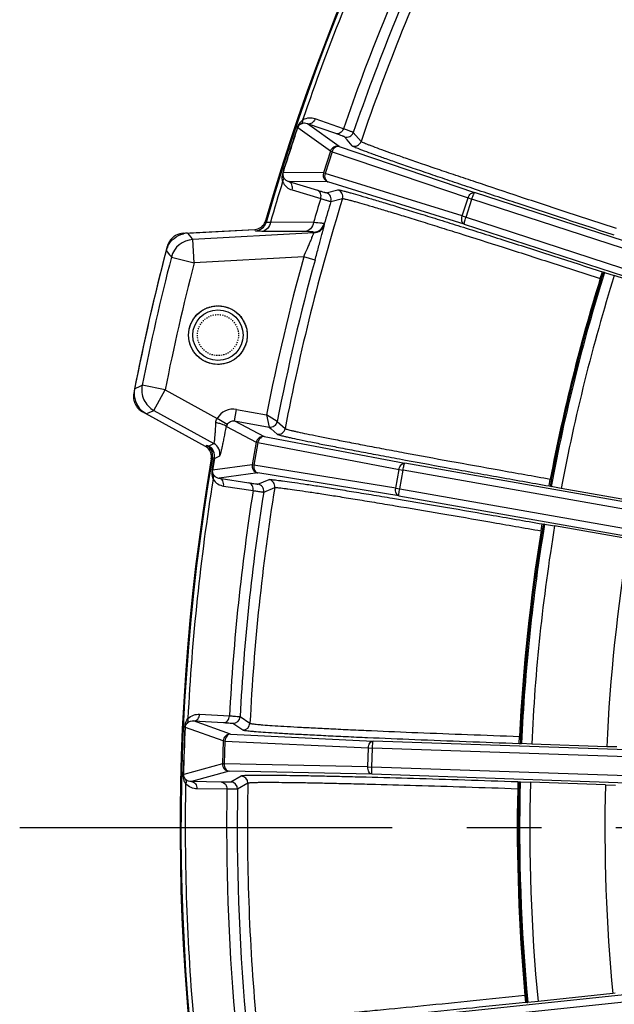
# Model space of a CAD drawing. Units: millimetres. Extents: x 426 to 3228, y 2257 to 4238.
# Drawn here: x 1931 to 1982, y 3319 to 3403 of the extents above; entities that cross this region are included whole.
import ezdxf

# ---------------------------------------------------------------- set-up
doc = ezdxf.new("R2010")
doc.units = ezdxf.units.MM
doc.linetypes.add('CENTER', pattern=[50.8, 31.75, -6.35, 6.35, -6.35])
doc.linetypes.add('HIDDEN', pattern=[0.2, 0.1, -0.1])
doc.layers.get('0').update_dxf_attribs({"lineweight": 30})
for name, color, linetype in [('02___PRT_ALL_AXES', 7, 'Continuous'), ('06___PRT_ALL_SURFS', 7, 'Continuous'), ('DEFAULT_2', 8, 'HIDDEN')]:
    doc.layers.add(name, color=color, linetype=linetype)
doc.layers.add('中心线层', color=7, linetype='CENTER', lineweight=25)

msp = doc.modelspace()

# ---------------------------------------------------------------- linework, layer by layer
at = {"color": 0, "linetype": 'Continuous', "lineweight": -3}
for p, q in [((1958.518, 3391.934), (1955.812, 3393.88)), ((1958.221, 3393.045), (1955.812, 3393.88)), ((1958.871, 3393.455), (1956.462, 3394.291)), ((1954.943, 3393.555), (1954.983, 3393.548)), ((1957.764, 3391.547), (1954.983, 3393.548)), ((1960.374, 3392.367), (1959.718, 3393.143)), ((1959.184, 3392.508), (1958.965, 3392.767)), ((1959.621, 3391.99), (1959.184, 3392.508)), ((1957.764, 3391.547), (1957.164, 3389.701)), ((1957.911, 3391.501), (1957.31, 3389.653)), ((1957.911, 3391.501), (1957.764, 3391.547)), ((1957.911, 3391.501), (1969.495, 3387.565)), ((1958.518, 3391.934), (1970.047, 3388.016)), ((1953.702, 3389.735), (1953.739, 3389.717)), ((1957.164, 3389.701), (1953.739, 3389.717)), ((1957.31, 3389.653), (1957.164, 3389.701)), ((1957.547, 3388.945), (1954.214, 3388.961)), ((1954.214, 3388.961), (1956.654, 3388.222)), ((1968.995, 3386.028), (1957.31, 3389.653)), ((1969.177, 3385.338), (1957.547, 3388.945)), ((1954.498, 3388.246), (1956.938, 3387.507)), ((1957.419, 3388.008), (1958.407, 3388.252)), ((1996.493, 3379.424), (1970.047, 3388.016)), ((1957.807, 3387.262), (1958.794, 3387.504)), ((1968.995, 3386.028), (1969.495, 3387.565)), ((1969.324, 3385.921), (1969.824, 3387.458)), ((1969.495, 3387.565), (1969.824, 3387.458)), ((1996.305, 3378.854), (1969.824, 3387.458)), ((1952.25, 3385.574), (1952.239, 3385.605)), ((1952.282, 3385.481), (1952.25, 3385.574)), ((1956.326, 3385.466), (1952.66, 3385.489)), ((1968.995, 3386.028), (1969.324, 3385.921)), ((1969.324, 3385.921), (1995.806, 3377.316)), ((1945.593, 3384.568), (1951.333, 3384.883)), ((1951.376, 3384.759), (1951.333, 3384.883)), ((1955.595, 3384.699), (1951.928, 3384.718)), ((1956.346, 3384.586), (1956.331, 3384.643)), ((1957.25, 3385.302), (1957.236, 3385.358)), ((1969.177, 3385.338), (1995.623, 3376.745)), ((1945.593, 3384.568), (1945.884, 3384.212)), ((1945.884, 3384.212), (1945.961, 3384.117)), ((1945.961, 3384.117), (1946.041, 3384.02)), ((1956.346, 3384.586), (1946.041, 3384.02)), ((1946.15, 3382.025), (1946.041, 3384.02)), ((1943.769, 3383.078), (1944.059, 3382.719)), ((1944.059, 3382.719), (1944.136, 3382.624)), ((1944.136, 3382.624), (1944.216, 3382.526)), ((1944.216, 3382.526), (1946.15, 3382.025)), ((1955.492, 3382.538), (1946.15, 3382.025)), ((1956.455, 3382.273), (1955.491, 3382.538)), ((1980.758, 3380.697), (1980.943, 3381.268)), ((1980.758, 3380.697), (1980.845, 3380.669)), ((1980.943, 3381.268), (1981.073, 3381.226)), ((1981.126, 3381.217), (1981.073, 3381.226)), ((1981.126, 3381.217), (1981.957, 3380.959)), ((1988.044, 3378.981), (1981.957, 3380.959)), ((1941.08, 3371.298), (1941.608, 3371.547)), ((1941.608, 3371.547), (1941.722, 3371.601)), ((1943.682, 3371.213), (1941.722, 3371.601)), ((1942.718, 3369.463), (1943.682, 3371.213)), ((1943.683, 3371.212), (1948.109, 3368.774)), ((1949.599, 3368.564), (1949.772, 3369.548)), ((1949.772, 3369.548), (1952.328, 3369.098)), ((1947.114, 3366.393), (1941.76, 3369.343)), ((1942.077, 3369.164), (1942.081, 3369.166)), ((1947.112, 3366.389), (1942.077, 3369.164)), ((1942.081, 3369.166), (1942.386, 3369.308)), ((1942.386, 3369.308), (1942.604, 3369.41)), ((1942.604, 3369.41), (1942.718, 3369.463)), ((1942.718, 3369.463), (1947.835, 3366.643)), ((1948.974, 3368.274), (1948.109, 3368.774)), ((1952.329, 3369.098), (1952.543, 3368.045)), ((1953.236, 3368.522), (1952.329, 3369.098)), ((1948.9, 3368.079), (1951.44, 3366.744)), ((1949.599, 3368.564), (1952.133, 3367.231)), ((1949.599, 3368.564), (1952.543, 3368.045)), ((1952.543, 3368.045), (1952.72, 3367.886)), ((1952.72, 3367.886), (1953.218, 3367.44)), ((1953.236, 3368.522), (1953.911, 3367.919)), ((1952.133, 3367.231), (1964.095, 3364.957)), ((1947.112, 3366.389), (1947.115, 3366.392)), ((1947.115, 3366.392), (1947.181, 3366.459)), ((1947.181, 3366.459), (1947.205, 3366.482)), ((1947.389, 3366.429), (1947.835, 3366.643)), ((1951.44, 3366.744), (1951.103, 3364.832)), ((1951.592, 3366.718), (1951.255, 3364.804)), ((1951.592, 3366.718), (1951.44, 3366.744)), ((1951.592, 3366.718), (1963.611, 3364.432)), ((1947.615, 3365.346), (1947.708, 3365.439)), ((1947.845, 3365.388), (1947.67, 3364.384)), ((1947.887, 3365.379), (1947.709, 3364.371)), ((1947.845, 3365.388), (1947.887, 3365.379)), ((1947.887, 3365.379), (1948.337, 3365.594)), ((1951.103, 3364.832), (1947.709, 3364.371)), ((1951.255, 3364.804), (1951.103, 3364.832)), ((1963.331, 3362.841), (1951.255, 3364.804)), ((1991.48, 3360.128), (1964.095, 3364.957)), ((1947.67, 3364.384), (1947.709, 3364.371)), ((1951.588, 3364.137), (1948.285, 3363.688)), ((1948.285, 3363.688), (1950.803, 3363.296)), ((1963.606, 3362.183), (1951.588, 3364.137)), ((1963.331, 3362.841), (1963.611, 3364.432)), ((1963.611, 3364.432), (1963.952, 3364.373)), ((1963.671, 3362.781), (1963.952, 3364.373)), ((1991.373, 3359.538), (1963.952, 3364.373)), ((1948.666, 3363.02), (1951.185, 3362.628)), ((1951.591, 3363.191), (1952.535, 3363.57)), ((1952.08, 3362.506), (1953.023, 3362.883)), ((1963.331, 3362.841), (1963.671, 3362.781)), ((1976.395, 3363.026), (1976.499, 3363.617)), ((1976.395, 3363.026), (1976.529, 3363.003)), ((1976.501, 3363.617), (1976.59, 3363.601)), ((1976.529, 3363.003), (1976.58, 3362.985)), ((1977.435, 3362.823), (1976.58, 3362.985)), ((1983.738, 3361.712), (1977.435, 3362.823)), ((1963.606, 3362.183), (1990.991, 3357.354)), ((1963.671, 3362.781), (1991.092, 3357.946)), ((1975.72, 3359.199), (1975.824, 3359.79)), ((1975.824, 3359.79), (1975.959, 3359.766)), ((1976.013, 3359.766), (1975.959, 3359.766)), ((1976.013, 3359.766), (1976.871, 3359.625)), ((1983.174, 3358.514), (1976.871, 3359.625)), ((1975.72, 3359.199), (1975.811, 3359.183)), ((1946.623, 3343.58), (1949.168, 3343.44)), ((1949.248, 3341.88), (1946.111, 3343.006)), ((1946.111, 3343.006), (1948.656, 3342.866)), ((1949.449, 3342.805), (1950.293, 3342.238)), ((1950.069, 3343.373), (1950.913, 3342.809)), ((1945.406, 3342.458), (1945.364, 3342.453)), ((1948.63, 3341.301), (1945.406, 3342.458)), ((1949.248, 3341.88), (1961.411, 3341.293)), ((1948.63, 3341.301), (1948.562, 3339.361)), ((1948.784, 3341.297), (1948.63, 3341.301)), ((1948.784, 3341.297), (1948.716, 3339.355)), ((1948.784, 3341.297), (1961.004, 3340.706)), ((1989.2, 3340.322), (1961.411, 3341.293)), ((1973.859, 3341.093), (1973.88, 3341.693)), ((1973.859, 3341.093), (1973.996, 3341.088)), ((1973.882, 3341.693), (1973.972, 3341.69)), ((1973.996, 3341.088), (1974.049, 3341.078)), ((1974.917, 3341.037), (1974.049, 3341.078)), ((1981.314, 3340.813), (1974.917, 3341.037)), ((1960.948, 3339.092), (1961.004, 3340.706)), ((1961.004, 3340.706), (1961.35, 3340.695)), ((1961.293, 3339.079), (1961.35, 3340.695)), ((1989.177, 3339.723), (1961.35, 3340.695)), ((1981.749, 3340.804), (1981.314, 3340.813)), ((1982.184, 3340.794), (1981.749, 3340.804)), ((1948.562, 3339.361), (1945.265, 3338.432)), ((1948.716, 3339.355), (1948.562, 3339.361)), ((1960.948, 3339.092), (1948.716, 3339.355)), ((1949.139, 3338.74), (1945.93, 3337.836)), ((1961.312, 3338.478), (1949.139, 3338.74)), ((1960.948, 3339.092), (1961.293, 3339.079)), ((1989.121, 3338.107), (1961.293, 3339.079)), ((1945.265, 3338.432), (1945.224, 3338.44)), ((1948.479, 3337.798), (1945.93, 3337.836)), ((1950.156, 3338.31), (1949.274, 3337.804)), ((1950.735, 3337.698), (1949.853, 3337.194)), ((1989.102, 3337.508), (1961.312, 3338.478)), ((1973.745, 3337.809), (1973.724, 3337.209)), ((1973.881, 3337.804), (1973.745, 3337.809)), ((1973.935, 3337.811), (1973.881, 3337.804)), ((1973.935, 3337.811), (1974.804, 3337.792)), ((1981.201, 3337.568), (1974.804, 3337.792)), ((1948.95, 3337.19), (1946.401, 3337.228)), ((1973.816, 3337.206), (1973.725, 3337.209)), ((1981.201, 3337.568), (1982.07, 3337.527)), ((1989.7, 3320.392), (1962.045, 3317.486)), ((1989.76, 3319.796), (1962.068, 3316.885)), ((1974.338, 3319.617), (1974.401, 3319.021)), ((1974.429, 3319.627), (1974.34, 3319.617)), ((1981.822, 3319.781), (1975.456, 3319.112)), ((1982.038, 3319.806), (1981.822, 3319.781)), ((1974.536, 3319.035), (1974.401, 3319.021)), ((1974.536, 3319.035), (1974.59, 3319.032)), ((1975.456, 3319.112), (1974.59, 3319.032))]:
    msp.add_line(p, q, dxfattribs=at)
msp.add_circle((1948.183, 3375.873), 2.15, dxfattribs=at)
for centre, radius, start, end in [((2131.957, 3333.928), 187, 118.89946, 163.95769), ((2131.957, 3333.928), 186.924, 118.86657, 163.99058), ((2131.957, 3333.928), 186.563, 154.8494, 161.1506), ((2131.957, 3333.928), 183.036, 154.97893, 161.02106), ((2131.957, 3333.928), 182.133, 154.97258, 161.02742), ((2131.957, 3333.928), 181.261, 154.80816, 161.19182), ((3303.213, 2953.364), 1418.309, 161.91888, 162.081119), ((533.789, 3853.204), 1493.68, 341.922743, 342.077257), ((1959.15, 3393.338), 0.6, 252.03348, 341.02992), ((1959.806, 3392.56), 0.6, 252.00866, 341.19247), ((1957.736, 3389.515), 0.601, 162.00175, 228.58691), ((2131.957, 3333.928), 186.563, 162.8494, 163.95626), ((1957.234, 3387.438), 0.6, 342.97191, 71.99135), ((1958.221, 3387.681), 0.6, 342.80781, 72.00507), ((2131.957, 3333.928), 181.261, 162.80817, 169.19183), ((2131.957, 3333.928), 183.036, 162.97893, 163.6461), ((2131.957, 3333.928), 182.133, 162.97258, 163.598), ((1951.321, 3385.758), 1, 273.15619, 343.92815), ((1951.276, 3385.883), 1.002, 331.93401, 343.89637), ((1951.279, 3385.88), 0.998, 273.12368, 332.02464), ((1956.276, 3385.641), 1, 273.16174, 343.55142), ((1956.291, 3385.585), 1, 273.14384, 343.55641), ((1946.153, 3382.022), 2.002, 93.22096, 165.40914), ((1945.704, 3382.576), 1.995, 93.19271, 103.53583), ((2131.957, 3333.928), 194.5, 165.36285, 168.92286), ((1945.706, 3382.569), 2.003, 152.96584, 165.29549), ((2131.957, 3333.928), 193.929, 165.48724, 168.79847), ((2131.957, 3333.928), 183.038, 164.59895, 168.92214), ((2131.957, 3333.928), 182.038, 164.59902, 169.04524), ((2131.957, 3333.928), 191.931, 165.48729, 168.79856), ((2131.957, 3333.928), 158.267, 162.81205, 169.18794), ((2131.957, 3333.928), 158.07, 162.59249, 169.40751), ((2131.957, 3333.928), 158.175, 162.81252, 169.18748), ((2131.957, 3333.928), 157.2, 162.59171, 169.40829), ((1943.039, 3370.916), 1.995, 168.97288, 179.33811), ((1943.064, 3370.914), 2.021, 179.29875, 192.86561), ((1943.035, 3370.911), 1.992, 192.95568, 217.01878), ((1949.494, 3367.973), 1.6, 79.97998, 149.96333), ((1949.521, 3367.957), 0.633, 149.92002, 168.84811), ((1952.647, 3368.636), 0.6, 260.01426, 349.05327), ((1953.322, 3368.031), 0.6, 259.99322, 349.19213), ((1946.628, 3365.513), 1.001, 49.0232, 61.0795), ((1946.722, 3365.606), 1, 350.36238, 61.1449), ((1946.63, 3365.514), 0.999, 350.29215, 49.0976), ((1947.351, 3365.767), 1.001, 350.07619, 61.06667), ((2131.957, 3333.928), 187, 170.32803, 215.38626), ((2131.957, 3333.928), 186.924, 170.29514, 215.41915), ((1951.694, 3364.731), 0.603, 244.14267, 259.8098), ((2131.957, 3333.928), 186.563, 170.8494, 177.1506), ((2131.957, 3333.928), 181.261, 170.80817, 177.19183), ((1951.487, 3362.6), 0.6, 350.97191, 79.99135), ((1952.431, 3362.979), 0.6, 350.80781, 80.00507), ((2131.957, 3333.928), 183.036, 170.97893, 177.02106), ((2131.957, 3333.928), 182.133, 170.97258, 177.02742), ((2131.957, 3333.928), 158.07, 170.59249, 177.40751), ((2131.957, 3333.928), 157.2, 170.59171, 177.40829), ((2131.957, 3333.928), 158.267, 170.81205, 177.18794), ((2131.957, 3333.928), 158.175, 170.81252, 177.18748), ((2131.957, 3333.928), 150.8, 170.61682, 177.38318), ((1949.469, 3343.404), 0.6, 268.00865, 357.02809), ((1950.314, 3342.838), 0.6, 267.99322, 357.19213), ((3366.742, 3290.809), 1422.315, 177.919108, 178.080891), ((454.987, 3392.489), 1491.258, 357.922617, 358.077382), ((2131.957, 3333.928), 186.563, 178.8494, 185.1506), ((1949.253, 3337.205), 0.6, 358.97035, 87.97054), ((1950.135, 3337.711), 0.6, 358.80753, 87.99134), ((2131.957, 3333.928), 181.261, 178.80817, 185.19182), ((2131.957, 3333.928), 158.07, 178.59249, 185.40751), ((2131.957, 3333.928), 157.2, 178.59171, 185.40829), ((2131.957, 3333.928), 183.036, 178.97893, 185.02106), ((2131.957, 3333.928), 182.133, 178.97258, 185.02742), ((2131.957, 3333.928), 158.267, 178.81205, 185.18794), ((2131.957, 3333.928), 158.175, 178.81252, 185.18748), ((2131.957, 3333.928), 150.8, 178.61682, 185.38318)]:
    msp.add_arc(centre, radius, start, end, dxfattribs=at)
for points, knots in [([(1989.001, 3401.824), (1987.641, 3402.487), (1984.971, 3403.785), (1981.085, 3405.661), (1978.003, 3407.137), (1975.718, 3408.223), (1974.179, 3408.95), (1972.777, 3409.608), (1971.526, 3410.191), (1970.437, 3410.692), (1969.521, 3411.108), (1968.869, 3411.398), (1968.439, 3411.584), (1968.188, 3411.689), (1967.986, 3411.771), (1967.832, 3411.83), (1967.729, 3411.862), (1967.674, 3411.878), (1967.656, 3411.877)], [0, 0, 0, 0, 0.192316, 0.377457, 0.548509, 0.626727, 0.699084, 0.764897, 0.82356, 0.874513, 0.917295, 0.951496, 0.965281, 0.976811, 0.986054, 0.992998, 0.99764, 1, 1, 1, 1]), ([(1988.738, 3401.285), (1987.413, 3401.932), (1984.811, 3403.198), (1981.024, 3405.026), (1978.021, 3406.465), (1975.794, 3407.524), (1974.294, 3408.233), (1972.928, 3408.874), (1971.709, 3409.442), (1970.648, 3409.93), (1969.754, 3410.335), (1969.118, 3410.618), (1968.699, 3410.798), (1968.455, 3410.901), (1968.258, 3410.98), (1968.108, 3411.037), (1968.007, 3411.068), (1967.954, 3411.084), (1967.936, 3411.082)], [0, 0, 0, 0, 0.192315, 0.377454, 0.548505, 0.626721, 0.699078, 0.76489, 0.823553, 0.874507, 0.917289, 0.951488, 0.965273, 0.976802, 0.986047, 0.992993, 0.997637, 1, 1, 1, 1]), ([(1955.399, 3394.203), (1955.35, 3394.167), (1955.15, 3393.99), (1955.006, 3393.751), (1954.943, 3393.555)], [0, 0, 0, 0, 0.22799, 1, 1, 1, 1]), ([(1955.399, 3394.203), (1955.401, 3394.134), (1955.385, 3394.001), (1955.303, 3393.889), (1955.254, 3393.855)], [0, 0, 0, 0, 0.53781, 1, 1, 1, 1]), ([(1955.812, 3393.88), (1955.729, 3393.911), (1955.538, 3393.947), (1955.344, 3393.902), (1955.254, 3393.855)], [0, 0, 0, 0, 0.46591, 1, 1, 1, 1]), ([(1956.462, 3394.291), (1956.3, 3394.348), (1955.931, 3394.403), (1955.565, 3394.299), (1955.399, 3394.203)], [0, 0, 0, 0, 0.472302, 1, 1, 1, 1]), ([(1956.462, 3394.291), (1956.414, 3394.152), (1956.275, 3393.959), (1956.01, 3393.853), (1955.873, 3393.861), (1955.812, 3393.88)], [0, 0, 0, 0, 0.528521, 0.771797, 1, 1, 1, 1]), ([(1955.254, 3393.855), (1955.229, 3393.842), (1955.111, 3393.771), (1955.017, 3393.653), (1954.983, 3393.548)], [0, 0, 0, 0, 0.202751, 1, 1, 1, 1]), ([(1958.871, 3393.455), (1958.823, 3393.316), (1958.684, 3393.123), (1958.418, 3393.018), (1958.281, 3393.025), (1958.221, 3393.045)], [0, 0, 0, 0, 0.528521, 0.771797, 1, 1, 1, 1]), ([(1958.965, 3392.767), (1958.961, 3392.772), (1958.941, 3392.78), (1958.903, 3392.798), (1958.84, 3392.822), (1958.715, 3392.87), (1958.506, 3392.945), (1958.325, 3393.008), (1958.221, 3393.045)], [0, 0, 0, 0, 0.024697, 0.078772, 0.162181, 0.274678, 0.584581, 1, 1, 1, 1]), ([(1959.718, 3393.143), (1959.713, 3393.148), (1959.69, 3393.157), (1959.646, 3393.177), (1959.575, 3393.204), (1959.433, 3393.257), (1959.195, 3393.342), (1958.989, 3393.414), (1958.871, 3393.455)], [0, 0, 0, 0, 0.024592, 0.078654, 0.162075, 0.274591, 0.584524, 1, 1, 1, 1]), ([(1982.146, 3384.963), (1980.744, 3385.418), (1977.992, 3386.315), (1973.997, 3387.63), (1970.837, 3388.682), (1968.499, 3389.467), (1966.927, 3389.999), (1965.499, 3390.487), (1964.228, 3390.926), (1963.125, 3391.312), (1962.201, 3391.641), (1961.547, 3391.88), (1961.12, 3392.041), (1960.873, 3392.137), (1960.677, 3392.217), (1960.529, 3392.28), (1960.435, 3392.327), (1960.386, 3392.353), (1960.374, 3392.367)], [0, 0, 0, 0, 0.192305, 0.377479, 0.548522, 0.62675, 0.699105, 0.764924, 0.823579, 0.874538, 0.917313, 0.951511, 0.965294, 0.976817, 0.986055, 0.992997, 0.997639, 1, 1, 1, 1]), ([(1958.518, 3391.934), (1958.373, 3391.98), (1958.031, 3391.956), (1957.812, 3391.693), (1957.764, 3391.547)], [0, 0, 0, 0, 0.49872, 1, 1, 1, 1]), ([(1958.518, 3391.934), (1958.462, 3391.951), (1958.333, 3391.954), (1958.153, 3391.867), (1958.003, 3391.71), (1957.935, 3391.574), (1957.911, 3391.501)], [0, 0, 0, 0, 0.214378, 0.451481, 0.716717, 1, 1, 1, 1]), ([(1981.959, 3384.393), (1980.52, 3384.861), (1977.697, 3385.782), (1973.599, 3387.132), (1970.357, 3388.211), (1967.958, 3389.017), (1966.346, 3389.563), (1964.881, 3390.064), (1963.576, 3390.514), (1962.445, 3390.909), (1961.496, 3391.247), (1960.825, 3391.491), (1960.387, 3391.656), (1960.134, 3391.755), (1959.932, 3391.837), (1959.781, 3391.901), (1959.684, 3391.949), (1959.633, 3391.976), (1959.621, 3391.99)], [0, 0, 0, 0, 0.192298, 0.377464, 0.548501, 0.626728, 0.699081, 0.7649, 0.823555, 0.874515, 0.917295, 0.951498, 0.965284, 0.976809, 0.986049, 0.992993, 0.997637, 1, 1, 1, 1]), ([(1953.702, 3389.735), (1953.679, 3389.663), (1953.617, 3389.403), (1953.634, 3389.126), (1953.69, 3388.943)], [0, 0, 0, 0, 0.283212, 1, 1, 1, 1]), ([(1953.739, 3389.717), (1953.723, 3389.67), (1953.7, 3389.531), (1953.737, 3389.39), (1953.777, 3389.31)], [0, 0, 0, 0, 0.355163, 1, 1, 1, 1]), ([(1953.69, 3388.943), (1953.732, 3388.998), (1953.797, 3389.115), (1953.796, 3389.253), (1953.777, 3389.31)], [0, 0, 0, 0, 0.53781, 1, 1, 1, 1]), ([(1953.69, 3388.943), (1953.768, 3388.767), (1954.002, 3388.468), (1954.334, 3388.296), (1954.498, 3388.246)], [0, 0, 0, 0, 0.527756, 1, 1, 1, 1]), ([(1953.777, 3389.31), (1953.822, 3389.218), (1953.953, 3389.068), (1954.128, 3388.985), (1954.214, 3388.961)], [0, 0, 0, 0, 0.534128, 1, 1, 1, 1]), ([(1954.498, 3388.246), (1954.541, 3388.387), (1954.542, 3388.625), (1954.39, 3388.866), (1954.274, 3388.941), (1954.214, 3388.961)], [0, 0, 0, 0, 0.528521, 0.771797, 1, 1, 1, 1]), ([(1957.31, 3389.653), (1957.287, 3389.579), (1957.262, 3389.43), (1957.291, 3389.214), (1957.385, 3389.038), (1957.492, 3388.964), (1957.547, 3388.945)], [0, 0, 0, 0, 0.282839, 0.548008, 0.785304, 1, 1, 1, 1]), ([(1956.654, 3388.222), (1956.759, 3388.19), (1956.943, 3388.134), (1957.156, 3388.072), (1957.286, 3388.037), (1957.35, 3388.02), (1957.392, 3388.012), (1957.413, 3388.007), (1957.419, 3388.008)], [0, 0, 0, 0, 0.415419, 0.725322, 0.837819, 0.921228, 0.975303, 1, 1, 1, 1]), ([(1956.938, 3387.507), (1956.981, 3387.648), (1956.982, 3387.886), (1956.829, 3388.127), (1956.714, 3388.201), (1956.654, 3388.222)], [0, 0, 0, 0, 0.528516, 0.771797, 1, 1, 1, 1]), ([(1958.407, 3388.252), (1958.425, 3388.256), (1958.481, 3388.248), (1958.588, 3388.23), (1958.748, 3388.193), (1958.96, 3388.14), (1959.222, 3388.071), (1959.674, 3387.947), (1960.36, 3387.751), (1961.326, 3387.466), (1962.474, 3387.121), (1963.794, 3386.718), (1965.273, 3386.262), (1966.899, 3385.756), (1969.313, 3384.998), (1972.57, 3383.966), (1976.679, 3382.649), (1979.505, 3381.735), (1980.943, 3381.268)], [0, 0, 0, 0, 0.002363, 0.007007, 0.013951, 0.02319, 0.034715, 0.048501, 0.082704, 0.125483, 0.176442, 0.235097, 0.300916, 0.373269, 0.451495, 0.622532, 0.8077, 1, 1, 1, 1]), ([(1969.495, 3387.565), (1969.519, 3387.638), (1969.583, 3387.772), (1969.719, 3387.932), (1969.879, 3388.028), (1969.998, 3388.031), (1970.047, 3388.016)], [0, 0, 0, 0, 0.296486, 0.568717, 0.801203, 1, 1, 1, 1]), ([(1969.824, 3387.458), (1969.847, 3387.53), (1969.892, 3387.663), (1969.95, 3387.819), (1969.991, 3387.918), (1970.015, 3387.971), (1970.03, 3387.999), (1970.042, 3388.017), (1970.047, 3388.016)], [0, 0, 0, 0, 0.376932, 0.697806, 0.821896, 0.915248, 0.974293, 1, 1, 1, 1]), ([(1956.938, 3387.507), (1957.058, 3387.471), (1957.267, 3387.408), (1957.509, 3387.337), (1957.656, 3387.296), (1957.729, 3387.276), (1957.776, 3387.267), (1957.8, 3387.261), (1957.807, 3387.262)], [0, 0, 0, 0, 0.415476, 0.72541, 0.837925, 0.921346, 0.975408, 1, 1, 1, 1]), ([(1958.794, 3387.504), (1958.812, 3387.508), (1958.867, 3387.5), (1958.971, 3387.483), (1959.127, 3387.447), (1959.333, 3387.397), (1959.589, 3387.329), (1960.029, 3387.209), (1960.698, 3387.018), (1961.639, 3386.741), (1962.758, 3386.405), (1964.045, 3386.013), (1965.487, 3385.568), (1967.071, 3385.074), (1969.423, 3384.336), (1972.598, 3383.329), (1976.602, 3382.045), (1979.356, 3381.153), (1980.758, 3380.697)], [0, 0, 0, 0, 0.002361, 0.007003, 0.013945, 0.023182, 0.034704, 0.048487, 0.082683, 0.125457, 0.176415, 0.235069, 0.300887, 0.37324, 0.451468, 0.62251, 0.807688, 1, 1, 1, 1]), ([(1952.66, 3385.489), (1952.623, 3385.294), (1952.464, 3384.931), (1952.102, 3384.733), (1951.928, 3384.718)], [0, 0, 0, 0, 0.531662, 1, 1, 1, 1]), ([(1952.66, 3385.489), (1952.608, 3385.482), (1952.517, 3385.473), (1952.394, 3385.464), (1952.33, 3385.465), (1952.284, 3385.471), (1952.282, 3385.481)], [0, 0, 0, 0, 0.417063, 0.728544, 0.922049, 1, 1, 1, 1]), ([(1969.177, 3385.338), (1969.128, 3385.354), (1969.035, 3385.427), (1968.961, 3385.599), (1968.944, 3385.808), (1968.972, 3385.955), (1968.995, 3386.028)], [0, 0, 0, 0, 0.198339, 0.430614, 0.702868, 1, 1, 1, 1]), ([(1969.177, 3385.338), (1969.173, 3385.34), (1969.174, 3385.362), (1969.177, 3385.393), (1969.189, 3385.45), (1969.214, 3385.554), (1969.259, 3385.714), (1969.301, 3385.848), (1969.324, 3385.921)], [0, 0, 0, 0, 0.024936, 0.084199, 0.177307, 0.301169, 0.622143, 1, 1, 1, 1]), ([(1951.928, 3384.718), (1951.851, 3384.718), (1951.716, 3384.72), (1951.547, 3384.727), (1951.441, 3384.736), (1951.394, 3384.747), (1951.378, 3384.754), (1951.376, 3384.759)], [0, 0, 0, 0, 0.414858, 0.724854, 0.919613, 0.973291, 1, 1, 1, 1]), ([(1956.326, 3385.466), (1956.289, 3385.271), (1956.129, 3384.91), (1955.769, 3384.714), (1955.595, 3384.699)], [0, 0, 0, 0, 0.531652, 1, 1, 1, 1]), ([(1956.331, 3384.643), (1956.33, 3384.649), (1956.309, 3384.659), (1956.273, 3384.667), (1956.211, 3384.676), (1956.087, 3384.687), (1955.878, 3384.696), (1955.698, 3384.698), (1955.595, 3384.699)], [0, 0, 0, 0, 0.025628, 0.078424, 0.160711, 0.272684, 0.58327, 1, 1, 1, 1]), ([(1957.236, 3385.358), (1957.233, 3385.365), (1957.207, 3385.375), (1957.162, 3385.387), (1957.085, 3385.4), (1956.933, 3385.42), (1956.676, 3385.443), (1956.454, 3385.458), (1956.326, 3385.466)], [0, 0, 0, 0, 0.025128, 0.078329, 0.161005, 0.273176, 0.583584, 1, 1, 1, 1]), ([(1956.455, 3382.273), (1956.557, 3382.642), (1956.705, 3383.18), (1956.893, 3383.871), (1957.014, 3384.32), (1957.114, 3384.698), (1957.181, 3384.962), (1957.219, 3385.126), (1957.239, 3385.209), (1957.247, 3385.264), (1957.252, 3385.293), (1957.25, 3385.302)], [0, 0, 0, 0, 0.366578, 0.534968, 0.685458, 0.812203, 0.909598, 0.945883, 0.97324, 0.991348, 1, 1, 1, 1]), ([(1955.492, 3382.538), (1955.597, 3382.781), (1955.752, 3383.137), (1955.951, 3383.596), (1956.081, 3383.9), (1956.19, 3384.16), (1956.265, 3384.345), (1956.309, 3384.46), (1956.331, 3384.52), (1956.341, 3384.559), (1956.348, 3384.58), (1956.346, 3384.586)], [0, 0, 0, 0, 0.357841, 0.524445, 0.675546, 0.804989, 0.906091, 0.944027, 0.972575, 0.9913, 1, 1, 1, 1]), ([(1981.073, 3381.226), (1981.067, 3381.227), (1981.054, 3381.21), (1981.036, 3381.181), (1981.011, 3381.13), (1980.969, 3381.031), (1980.911, 3380.875), (1980.868, 3380.741), (1980.845, 3380.669)], [0, 0, 0, 0, 0.027012, 0.086783, 0.179755, 0.303356, 0.624015, 1, 1, 1, 1]), ([(1941.722, 3371.601), (1941.642, 3371.195), (1941.745, 3370.31), (1942.357, 3369.663), (1942.718, 3369.463)], [0, 0, 0, 0, 0.500007, 1, 1, 1, 1]), ([(1947.835, 3366.643), (1947.841, 3366.644), (1947.85, 3366.659), (1947.867, 3366.707), (1947.887, 3366.811), (1947.909, 3366.977), (1947.931, 3367.196), (1947.953, 3367.459), (1947.98, 3367.87), (1947.996, 3368.191), (1948.005, 3368.413)], [0, 0, 0, 0, 0.008943, 0.026281, 0.087863, 0.18366, 0.308968, 0.458559, 0.627128, 1, 1, 1, 1]), ([(1948.9, 3368.079), (1948.899, 3368.092), (1948.877, 3368.124), (1948.791, 3368.183), (1948.611, 3368.258), (1948.335, 3368.342), (1948.121, 3368.39), (1948.005, 3368.413)], [0, 0, 0, 0, 0.041283, 0.108194, 0.325179, 0.635763, 1, 1, 1, 1]), ([(1948.337, 3365.594), (1948.344, 3365.597), (1948.356, 3365.619), (1948.373, 3365.658), (1948.395, 3365.722), (1948.432, 3365.847), (1948.485, 3366.055), (1948.556, 3366.357), (1948.635, 3366.723), (1948.754, 3367.304), (1948.842, 3367.762), (1948.9, 3368.079)], [0, 0, 0, 0, 0.008861, 0.026222, 0.052262, 0.086853, 0.180463, 0.303517, 0.451903, 0.620931, 1, 1, 1, 1]), ([(1948.974, 3368.274), (1949.034, 3368.378), (1949.224, 3368.553), (1949.48, 3368.585), (1949.599, 3368.564)], [0, 0, 0, 0, 0.500117, 1, 1, 1, 1]), ([(1953.911, 3367.919), (1953.924, 3367.906), (1953.977, 3367.888), (1954.077, 3367.854), (1954.232, 3367.812), (1954.438, 3367.76), (1954.696, 3367.699), (1955.141, 3367.599), (1955.821, 3367.454), (1956.782, 3367.256), (1957.928, 3367.028), (1959.248, 3366.77), (1960.73, 3366.486), (1962.361, 3366.178), (1964.785, 3365.725), (1968.061, 3365.124), (1972.199, 3364.378), (1975.049, 3363.872), (1976.501, 3363.617)], [0, 0, 0, 0, 0.002363, 0.007007, 0.013953, 0.023198, 0.034727, 0.048512, 0.082711, 0.125493, 0.176447, 0.235111, 0.300924, 0.373281, 0.451497, 0.622547, 0.807686, 1, 1, 1, 1]), ([(1952.133, 3367.231), (1951.983, 3367.257), (1951.648, 3367.186), (1951.467, 3366.894), (1951.44, 3366.744)], [0, 0, 0, 0, 0.498988, 1, 1, 1, 1]), ([(1952.133, 3367.231), (1952.076, 3367.241), (1951.947, 3367.226), (1951.781, 3367.114), (1951.654, 3366.937), (1951.606, 3366.794), (1951.592, 3366.718)], [0, 0, 0, 0, 0.214523, 0.45175, 0.717009, 1, 1, 1, 1]), ([(1953.218, 3367.44), (1953.232, 3367.428), (1953.285, 3367.409), (1953.388, 3367.374), (1953.547, 3367.332), (1953.758, 3367.279), (1954.023, 3367.217), (1954.48, 3367.114), (1955.178, 3366.965), (1956.164, 3366.763), (1957.34, 3366.529), (1958.694, 3366.265), (1960.215, 3365.973), (1961.887, 3365.657), (1964.374, 3365.193), (1967.736, 3364.575), (1971.982, 3363.809), (1974.905, 3363.289), (1976.395, 3363.026)], [0, 0, 0, 0, 0.00236, 0.007002, 0.013946, 0.023189, 0.034718, 0.048503, 0.082704, 0.125485, 0.176438, 0.235101, 0.300914, 0.373271, 0.451488, 0.62254, 0.807682, 1, 1, 1, 1]), ([(1947.205, 3366.482), (1947.209, 3366.486), (1947.23, 3366.484), (1947.265, 3366.476), (1947.322, 3366.456), (1947.364, 3366.439), (1947.389, 3366.429)], [0, 0, 0, 0, 0.092049, 0.286158, 0.589414, 1, 1, 1, 1]), ([(1947.887, 3365.379), (1947.923, 3365.58), (1947.867, 3366.013), (1947.567, 3366.331), (1947.389, 3366.429)], [0, 0, 0, 0, 0.500704, 1, 1, 1, 1]), ([(1947.39, 3366.428), (1947.561, 3366.332), (1947.847, 3366.01), (1947.885, 3365.586), (1947.845, 3365.388)], [0, 0, 0, 0, 0.493309, 1, 1, 1, 1]), ([(1947.708, 3365.439), (1947.71, 3365.442), (1947.728, 3365.443), (1947.772, 3365.426), (1947.814, 3365.405), (1947.845, 3365.388)], [0, 0, 0, 0, 0.092597, 0.28348, 1, 1, 1, 1]), ([(1951.103, 3364.832), (1951.081, 3364.707), (1951.12, 3364.435), (1951.317, 3364.243), (1951.431, 3364.188)], [0, 0, 0, 0, 0.500618, 1, 1, 1, 1]), ([(1951.255, 3364.804), (1951.242, 3364.728), (1951.238, 3364.577), (1951.296, 3364.368), (1951.414, 3364.206), (1951.53, 3364.148), (1951.588, 3364.137)], [0, 0, 0, 0, 0.282839, 0.548008, 0.785304, 1, 1, 1, 1]), ([(1963.611, 3364.432), (1963.625, 3364.508), (1963.669, 3364.65), (1963.782, 3364.827), (1963.927, 3364.945), (1964.045, 3364.964), (1964.095, 3364.957)], [0, 0, 0, 0, 0.296486, 0.568717, 0.801203, 1, 1, 1, 1]), ([(1963.952, 3364.373), (1963.965, 3364.448), (1963.991, 3364.585), (1964.026, 3364.748), (1964.053, 3364.852), (1964.07, 3364.907), (1964.081, 3364.937), (1964.09, 3364.957), (1964.095, 3364.957)], [0, 0, 0, 0, 0.376932, 0.697806, 0.821896, 0.915248, 0.974293, 1, 1, 1, 1]), ([(1947.67, 3364.384), (1947.657, 3364.31), (1947.632, 3364.043), (1947.688, 3363.771), (1947.768, 3363.597)], [0, 0, 0, 0, 0.283212, 1, 1, 1, 1]), ([(1947.709, 3364.371), (1947.7, 3364.322), (1947.697, 3364.181), (1947.753, 3364.047), (1947.803, 3363.973)], [0, 0, 0, 0, 0.355163, 1, 1, 1, 1]), ([(1947.768, 3363.597), (1947.803, 3363.658), (1947.85, 3363.783), (1947.831, 3363.92), (1947.803, 3363.973)], [0, 0, 0, 0, 0.537813, 1, 1, 1, 1]), ([(1947.803, 3363.973), (1947.861, 3363.889), (1948.011, 3363.759), (1948.197, 3363.7), (1948.285, 3363.688)], [0, 0, 0, 0, 0.534128, 1, 1, 1, 1]), ([(1948.666, 3363.02), (1948.689, 3363.166), (1948.656, 3363.401), (1948.472, 3363.619), (1948.347, 3363.677), (1948.285, 3363.688)], [0, 0, 0, 0, 0.528521, 0.771797, 1, 1, 1, 1]), ([(1947.768, 3363.597), (1947.87, 3363.435), (1948.144, 3363.171), (1948.496, 3363.047), (1948.666, 3363.02)], [0, 0, 0, 0, 0.527755, 1, 1, 1, 1]), ([(1950.803, 3363.296), (1950.912, 3363.279), (1951.102, 3363.25), (1951.322, 3363.218), (1951.455, 3363.201), (1951.521, 3363.193), (1951.563, 3363.191), (1951.585, 3363.189), (1951.591, 3363.191)], [0, 0, 0, 0, 0.415419, 0.725322, 0.837819, 0.921228, 0.975303, 1, 1, 1, 1]), ([(1951.184, 3362.628), (1951.207, 3362.774), (1951.175, 3363.009), (1950.991, 3363.227), (1950.866, 3363.284), (1950.803, 3363.296)], [0, 0, 0, 0, 0.528516, 0.771797, 1, 1, 1, 1]), ([(1952.535, 3363.57), (1952.552, 3363.576), (1952.609, 3363.576), (1952.718, 3363.573), (1952.882, 3363.559), (1953.098, 3363.536), (1953.368, 3363.504), (1953.833, 3363.444), (1954.54, 3363.345), (1955.535, 3363.198), (1956.72, 3363.016), (1958.083, 3362.801), (1959.612, 3362.555), (1961.292, 3362.28), (1963.788, 3361.866), (1967.158, 3361.296), (1971.41, 3360.564), (1974.335, 3360.053), (1975.824, 3359.79)], [0, 0, 0, 0, 0.002363, 0.007007, 0.013951, 0.02319, 0.034715, 0.048501, 0.082704, 0.125483, 0.176442, 0.235097, 0.300916, 0.373269, 0.451495, 0.622532, 0.807699, 1, 1, 1, 1]), ([(1953.023, 3362.883), (1953.04, 3362.89), (1953.095, 3362.889), (1953.201, 3362.887), (1953.361, 3362.873), (1953.572, 3362.852), (1953.835, 3362.821), (1954.287, 3362.763), (1954.976, 3362.667), (1955.947, 3362.523), (1957.101, 3362.346), (1958.43, 3362.137), (1959.92, 3361.897), (1961.557, 3361.629), (1963.989, 3361.225), (1967.274, 3360.67), (1971.418, 3359.955), (1974.268, 3359.456), (1975.72, 3359.199)], [0, 0, 0, 0, 0.002361, 0.007003, 0.013945, 0.023182, 0.034704, 0.048487, 0.082683, 0.125457, 0.176415, 0.235069, 0.300887, 0.37324, 0.451468, 0.62251, 0.807688, 1, 1, 1, 1]), ([(1963.606, 3362.183), (1963.556, 3362.193), (1963.453, 3362.251), (1963.356, 3362.411), (1963.311, 3362.616), (1963.318, 3362.765), (1963.331, 3362.841)], [0, 0, 0, 0, 0.198339, 0.430614, 0.702868, 1, 1, 1, 1]), ([(1976.59, 3363.601), (1976.576, 3363.527), (1976.552, 3363.388), (1976.529, 3363.223), (1976.52, 3363.116), (1976.518, 3363.059), (1976.52, 3363.026), (1976.524, 3363.004), (1976.529, 3363.003)], [0, 0, 0, 0, 0.375985, 0.696644, 0.820245, 0.913217, 0.972988, 1, 1, 1, 1]), ([(1951.185, 3362.628), (1951.308, 3362.608), (1951.524, 3362.575), (1951.774, 3362.539), (1951.925, 3362.519), (1952, 3362.509), (1952.048, 3362.507), (1952.073, 3362.504), (1952.08, 3362.506)], [0, 0, 0, 0, 0.415476, 0.72541, 0.837925, 0.921346, 0.975408, 1, 1, 1, 1]), ([(1963.606, 3362.183), (1963.602, 3362.185), (1963.6, 3362.206), (1963.599, 3362.238), (1963.603, 3362.296), (1963.613, 3362.402), (1963.635, 3362.567), (1963.658, 3362.706), (1963.671, 3362.781)], [0, 0, 0, 0, 0.024936, 0.084199, 0.177307, 0.301169, 0.622143, 1, 1, 1, 1]), ([(1975.959, 3359.766), (1975.953, 3359.766), (1975.942, 3359.748), (1975.929, 3359.718), (1975.911, 3359.663), (1975.883, 3359.559), (1975.848, 3359.397), (1975.823, 3359.258), (1975.811, 3359.183)], [0, 0, 0, 0, 0.027012, 0.086783, 0.179755, 0.303356, 0.624015, 1, 1, 1, 1]), ([(1945.624, 3343.202), (1945.758, 3343.34), (1946.08, 3343.541), (1946.451, 3343.59), (1946.623, 3343.58)], [0, 0, 0, 0, 0.527713, 1, 1, 1, 1]), ([(1946.111, 3343.006), (1946.174, 3343.004), (1946.308, 3343.035), (1946.534, 3343.209), (1946.615, 3343.433), (1946.623, 3343.58)], [0, 0, 0, 0, 0.228203, 0.471479, 1, 1, 1, 1]), ([(1945.365, 3342.453), (1945.367, 3342.529), (1945.398, 3342.794), (1945.51, 3343.049), (1945.624, 3343.202)], [0, 0, 0, 0, 0.282797, 1, 1, 1, 1]), ([(1945.406, 3342.458), (1945.407, 3342.507), (1945.433, 3342.646), (1945.516, 3342.766), (1945.581, 3342.828)], [0, 0, 0, 0, 0.353067, 1, 1, 1, 1]), ([(1945.581, 3342.828), (1945.619, 3342.874), (1945.666, 3343.004), (1945.646, 3343.136), (1945.624, 3343.202)], [0, 0, 0, 0, 0.462194, 1, 1, 1, 1]), ([(1945.581, 3342.828), (1945.654, 3342.898), (1945.829, 3342.994), (1946.022, 3343.013), (1946.111, 3343.006)], [0, 0, 0, 0, 0.534098, 1, 1, 1, 1]), ([(1948.656, 3342.866), (1948.72, 3342.865), (1948.854, 3342.895), (1949.079, 3343.07), (1949.16, 3343.293), (1949.168, 3343.44)], [0, 0, 0, 0, 0.228203, 0.471485, 1, 1, 1, 1]), ([(1948.656, 3342.866), (1948.766, 3342.86), (1948.958, 3342.849), (1949.18, 3342.835), (1949.313, 3342.823), (1949.38, 3342.818), (1949.421, 3342.811), (1949.443, 3342.808), (1949.449, 3342.805)], [0, 0, 0, 0, 0.415345, 0.725331, 0.837906, 0.921373, 0.975435, 1, 1, 1, 1]), ([(1949.168, 3343.44), (1949.293, 3343.434), (1949.511, 3343.421), (1949.763, 3343.405), (1949.915, 3343.393), (1949.99, 3343.387), (1950.038, 3343.379), (1950.062, 3343.377), (1950.069, 3343.373)], [0, 0, 0, 0, 0.415435, 0.725409, 0.837966, 0.921417, 0.975473, 1, 1, 1, 1]), ([(1950.913, 3342.809), (1950.928, 3342.798), (1950.983, 3342.787), (1951.086, 3342.767), (1951.246, 3342.748), (1951.456, 3342.725), (1951.72, 3342.701), (1952.175, 3342.663), (1952.869, 3342.614), (1953.848, 3342.552), (1955.015, 3342.486), (1956.358, 3342.414), (1957.865, 3342.339), (1959.522, 3342.261), (1961.986, 3342.15), (1965.314, 3342.01), (1969.516, 3341.848), (1972.408, 3341.744), (1973.882, 3341.693)], [0, 0, 0, 0, 0.002361, 0.007002, 0.013945, 0.023187, 0.034714, 0.048497, 0.082693, 0.125473, 0.176426, 0.235089, 0.300902, 0.373259, 0.451478, 0.622533, 0.807678, 1, 1, 1, 1]), ([(1949.248, 3341.88), (1949.096, 3341.885), (1948.774, 3341.768), (1948.636, 3341.454), (1948.63, 3341.301)], [0, 0, 0, 0, 0.49872, 1, 1, 1, 1]), ([(1949.248, 3341.88), (1949.19, 3341.882), (1949.065, 3341.849), (1948.916, 3341.716), (1948.815, 3341.523), (1948.787, 3341.374), (1948.784, 3341.297)], [0, 0, 0, 0, 0.214377, 0.45148, 0.716716, 1, 1, 1, 1]), ([(1950.293, 3342.238), (1950.309, 3342.228), (1950.364, 3342.217), (1950.471, 3342.197), (1950.634, 3342.177), (1950.851, 3342.154), (1951.122, 3342.129), (1951.588, 3342.091), (1952.301, 3342.041), (1953.305, 3341.978), (1954.502, 3341.91), (1955.88, 3341.837), (1957.426, 3341.76), (1959.127, 3341.679), (1961.654, 3341.565), (1965.068, 3341.422), (1969.38, 3341.254), (1972.347, 3341.146), (1973.859, 3341.093)], [0, 0, 0, 0, 0.00236, 0.007002, 0.013946, 0.023189, 0.034718, 0.048503, 0.082704, 0.125485, 0.176438, 0.235101, 0.300914, 0.373271, 0.451488, 0.62254, 0.807682, 1, 1, 1, 1]), ([(1961.004, 3340.706), (1961.007, 3340.783), (1961.031, 3340.93), (1961.118, 3341.121), (1961.246, 3341.258), (1961.359, 3341.294), (1961.411, 3341.293)], [0, 0, 0, 0, 0.296486, 0.568717, 0.801203, 1, 1, 1, 1]), ([(1961.35, 3340.695), (1961.352, 3340.771), (1961.359, 3340.911), (1961.371, 3341.076), (1961.384, 3341.183), (1961.392, 3341.24), (1961.399, 3341.272), (1961.406, 3341.292), (1961.411, 3341.293)], [0, 0, 0, 0, 0.376932, 0.697806, 0.821896, 0.915248, 0.974293, 1, 1, 1, 1]), ([(1973.972, 3341.69), (1973.968, 3341.614), (1973.964, 3341.473), (1973.965, 3341.307), (1973.97, 3341.2), (1973.976, 3341.142), (1973.983, 3341.11), (1973.99, 3341.089), (1973.996, 3341.088)], [0, 0, 0, 0, 0.375985, 0.696644, 0.820245, 0.913217, 0.972988, 1, 1, 1, 1]), ([(1948.562, 3339.361), (1948.557, 3339.208), (1948.673, 3338.886), (1948.986, 3338.746), (1949.139, 3338.74)], [0, 0, 0, 0, 0.500775, 1, 1, 1, 1]), ([(1948.716, 3339.355), (1948.714, 3339.278), (1948.731, 3339.127), (1948.818, 3338.928), (1948.958, 3338.784), (1949.08, 3338.743), (1949.139, 3338.74)], [0, 0, 0, 0, 0.282839, 0.548008, 0.785304, 1, 1, 1, 1]), ([(1961.312, 3338.478), (1961.261, 3338.481), (1961.151, 3338.525), (1961.032, 3338.669), (1960.959, 3338.866), (1960.945, 3339.015), (1960.948, 3339.092)], [0, 0, 0, 0, 0.198513, 0.430902, 0.703174, 1, 1, 1, 1]), ([(1961.312, 3338.478), (1961.307, 3338.479), (1961.303, 3338.501), (1961.297, 3338.532), (1961.293, 3338.589), (1961.288, 3338.696), (1961.288, 3338.863), (1961.291, 3339.003), (1961.293, 3339.079)], [0, 0, 0, 0, 0.025007, 0.084313, 0.177527, 0.301483, 0.622527, 1, 1, 1, 1]), ([(1945.431, 3337.674), (1945.398, 3337.725), (1945.346, 3337.821), (1945.292, 3337.968), (1945.23, 3338.166), (1945.221, 3338.329), (1945.224, 3338.44)], [0, 0, 0, 0, 0.22664, 0.403664, 0.585932, 1, 1, 1, 1]), ([(1945.414, 3338.051), (1945.395, 3338.072), (1945.309, 3338.179), (1945.261, 3338.322), (1945.265, 3338.432)], [0, 0, 0, 0, 0.201659, 1, 1, 1, 1]), ([(1945.93, 3337.836), (1945.842, 3337.836), (1945.65, 3337.868), (1945.482, 3337.976), (1945.414, 3338.051)], [0, 0, 0, 0, 0.465908, 1, 1, 1, 1]), ([(1945.414, 3338.051), (1945.449, 3338.002), (1945.487, 3337.87), (1945.457, 3337.739), (1945.431, 3337.674)], [0, 0, 0, 0, 0.462187, 1, 1, 1, 1]), ([(1946.401, 3337.228), (1946.229, 3337.231), (1945.863, 3337.305), (1945.555, 3337.528), (1945.431, 3337.674)], [0, 0, 0, 0, 0.472297, 1, 1, 1, 1]), ([(1945.93, 3337.836), (1945.994, 3337.834), (1946.125, 3337.794), (1946.338, 3337.604), (1946.403, 3337.376), (1946.401, 3337.228)], [0, 0, 0, 0, 0.228203, 0.471479, 1, 1, 1, 1]), ([(1949.274, 3337.804), (1949.268, 3337.801), (1949.246, 3337.8), (1949.205, 3337.796), (1949.138, 3337.795), (1949.004, 3337.793), (1948.781, 3337.794), (1948.589, 3337.797), (1948.479, 3337.798)], [0, 0, 0, 0, 0.024565, 0.078629, 0.162098, 0.274672, 0.584655, 1, 1, 1, 1]), ([(1948.479, 3337.798), (1948.543, 3337.795), (1948.674, 3337.756), (1948.887, 3337.566), (1948.952, 3337.337), (1948.95, 3337.19)], [0, 0, 0, 0, 0.228203, 0.471479, 1, 1, 1, 1]), ([(1973.745, 3337.809), (1972.233, 3337.862), (1969.265, 3337.961), (1964.952, 3338.094), (1961.536, 3338.189), (1959.007, 3338.252), (1957.305, 3338.291), (1955.757, 3338.322), (1954.377, 3338.345), (1953.179, 3338.36), (1952.172, 3338.367), (1951.458, 3338.367), (1950.99, 3338.361), (1950.718, 3338.356), (1950.501, 3338.348), (1950.336, 3338.34), (1950.229, 3338.327), (1950.172, 3338.32), (1950.156, 3338.31)], [0, 0, 0, 0, 0.192316, 0.377457, 0.548509, 0.626727, 0.699084, 0.764897, 0.82356, 0.874513, 0.917295, 0.951496, 0.965281, 0.976811, 0.986054, 0.992998, 0.99764, 1, 1, 1, 1]), ([(1973.725, 3337.209), (1972.252, 3337.261), (1969.359, 3337.359), (1965.156, 3337.49), (1961.826, 3337.583), (1959.361, 3337.644), (1957.702, 3337.682), (1956.194, 3337.712), (1954.849, 3337.735), (1953.68, 3337.749), (1952.7, 3337.756), (1952.004, 3337.755), (1951.547, 3337.75), (1951.283, 3337.744), (1951.07, 3337.736), (1950.91, 3337.728), (1950.805, 3337.715), (1950.75, 3337.708), (1950.735, 3337.698)], [0, 0, 0, 0, 0.19232, 0.377464, 0.54852, 0.626738, 0.699096, 0.764909, 0.823573, 0.874526, 0.917306, 0.951502, 0.965285, 0.976813, 0.986054, 0.992998, 0.997639, 1, 1, 1, 1]), ([(1973.881, 3337.804), (1973.875, 3337.804), (1973.867, 3337.784), (1973.858, 3337.752), (1973.848, 3337.695), (1973.835, 3337.588), (1973.822, 3337.422), (1973.817, 3337.282), (1973.816, 3337.206)], [0, 0, 0, 0, 0.027012, 0.086783, 0.179755, 0.303356, 0.624015, 1, 1, 1, 1]), ([(1949.853, 3337.194), (1949.846, 3337.191), (1949.822, 3337.19), (1949.774, 3337.186), (1949.698, 3337.185), (1949.546, 3337.184), (1949.293, 3337.185), (1949.075, 3337.188), (1948.95, 3337.19)], [0, 0, 0, 0, 0.024527, 0.078585, 0.162037, 0.274594, 0.584565, 1, 1, 1, 1]), ([(1974.34, 3319.617), (1972.874, 3319.463), (1969.995, 3319.163), (1965.811, 3318.74), (1962.496, 3318.415), (1960.041, 3318.181), (1958.389, 3318.028), (1956.886, 3317.893), (1955.546, 3317.777), (1954.381, 3317.681), (1953.403, 3317.605), (1952.709, 3317.558), (1952.253, 3317.531), (1951.989, 3317.519), (1951.777, 3317.512), (1951.616, 3317.509), (1951.511, 3317.514), (1951.455, 3317.518), (1951.439, 3317.526)], [0, 0, 0, 0, 0.192305, 0.377479, 0.548522, 0.62675, 0.699105, 0.764924, 0.823579, 0.874538, 0.917313, 0.951511, 0.965294, 0.976817, 0.986055, 0.992997, 0.997639, 1, 1, 1, 1]), ([(1974.429, 3319.627), (1974.436, 3319.551), (1974.451, 3319.412), (1974.475, 3319.247), (1974.496, 3319.141), (1974.51, 3319.086), (1974.521, 3319.054), (1974.531, 3319.035), (1974.536, 3319.035)], [0, 0, 0, 0, 0.375985, 0.696644, 0.820245, 0.913217, 0.972988, 1, 1, 1, 1]), ([(1974.401, 3319.021), (1972.896, 3318.862), (1969.943, 3318.556), (1965.65, 3318.123), (1962.249, 3317.79), (1959.73, 3317.551), (1958.035, 3317.393), (1956.493, 3317.255), (1955.118, 3317.135), (1953.923, 3317.036), (1952.92, 3316.959), (1952.208, 3316.909), (1951.74, 3316.882), (1951.469, 3316.869), (1951.251, 3316.862), (1951.087, 3316.858), (1950.978, 3316.863), (1950.921, 3316.867), (1950.905, 3316.875)], [0, 0, 0, 0, 0.192298, 0.377464, 0.548501, 0.626728, 0.699081, 0.7649, 0.823555, 0.874515, 0.917295, 0.951498, 0.965284, 0.976809, 0.986049, 0.992993, 0.997637, 1, 1, 1, 1])]:
    msp.add_open_spline(points, degree=3, knots=knots, dxfattribs=at)
for points in [[(1957.338, 3389.065), (1957.399, 3389.012), (1957.471, 3388.97), (1957.547, 3388.945)], [(1943.922, 3383.48), (1944.047, 3383.724), (1944.226, 3383.948), (1944.439, 3384.121)], [(1944.439, 3384.121), (1944.669, 3384.309), (1944.948, 3384.446), (1945.237, 3384.516)], [(1942.077, 3369.164), (1941.833, 3369.298), (1941.613, 3369.489), (1941.445, 3369.712)], [(1948.005, 3368.413), (1948.01, 3368.538), (1948.045, 3368.666), (1948.109, 3368.774)]]:
    msp.add_open_spline(points, degree=3, dxfattribs=at)
at = {"layer": '02___PRT_ALL_AXES', "color": 0, "linetype": 'Continuous', "lineweight": -3}
msp.add_circle((1948.184, 3375.878), 2.5, dxfattribs=at)
at = {"layer": '06___PRT_ALL_SURFS', "color": 0, "linetype": 'Continuous', "lineweight": -3}
msp.add_line((1945.231, 3384.552), (1951.333, 3384.887), dxfattribs=at)
for centre, radius, start, end in [((1945.311, 3383.058), 1.496, 117.08834, 129.15218), ((2131.957, 3333.928), 194.5, 165.25362, 169.02953), ((1942.48, 3370.655), 1.496, 192.97568, 205.03919)]:
    msp.add_arc(centre, radius, start, end, dxfattribs=at)
for points in [[(1944.366, 3384.218), (1944.126, 3384.022), (1943.942, 3383.736), (1943.863, 3383.436)], [(1945.231, 3384.552), (1945.024, 3384.541), (1944.815, 3384.484), (1944.63, 3384.39)], [(1941.011, 3370.942), (1940.971, 3370.738), (1940.976, 3370.522), (1941.022, 3370.319)], [(1941.124, 3370.022), (1941.256, 3369.741), (1941.488, 3369.493), (1941.76, 3369.343)]]:
    msp.add_open_spline(points, degree=3, dxfattribs=at)
at = {"layer": 'DEFAULT_2', "color": 0, "linetype": 'HIDDEN', "lineweight": -3}
for centre, radius in [((1948.184, 3375.88), 2.5), ((1948.184, 3375.878), 1.75)]:
    msp.add_circle(centre, radius, dxfattribs=at)
at = {"layer": '中心线层', "color": 1}
msp.add_line((1931.29, 3333.928), (2332.624, 3333.928), dxfattribs=at)

doc.saveas('drawing.dxf')
